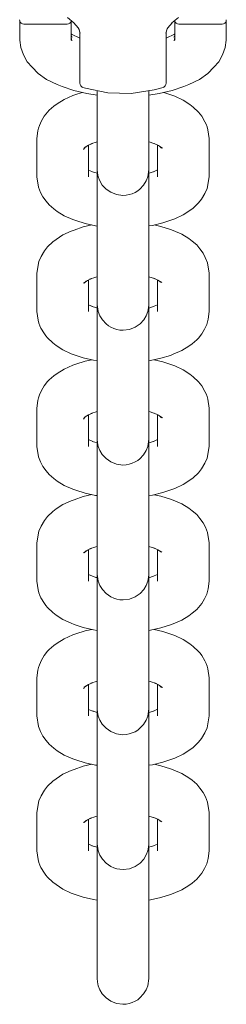
# Model space of a CAD drawing. Units: millimetres. Extents: x -2322 to 4937, y -3417 to 9176.
# Drawn here: x -222 to -198, y 3827 to 3941 of the extents above; entities that cross this region are included whole.
import ezdxf

# ---------------------------------------------------------------- set-up
doc = ezdxf.new("R2010")
doc.units = ezdxf.units.MM
doc.header["$MEASUREMENT"] = 0
for name, color, linetype, lineweight in [('3_Ном._пера__7', 7, 'Continuous', 18), ('7_Ном._пера__7', 7, 'Continuous', 18), ('8_Ном._пера__7', 7, 'Continuous', 18)]:
    doc.layers.add(name, color=color, linetype=linetype, lineweight=lineweight)

msp = doc.modelspace()

# ---------------------------------------------------------------- linework, layer by layer
at = {"layer": '3_Ном._пера__7', "color": 7, "linetype": 'Continuous', "lineweight": 18}
for points in [[(-217.34, 3931.43), (-216.53, 3931.93)], [(-216.53, 3931.93), (-215.53, 3932.37)], [(-215.53, 3932.37), (-215.2, 3932.49)], [(-214.43, 3932.73), (-215.2, 3932.49)], [(-212.71, 3932.95), (-212.71, 3932.11)], [(-212.71, 3932.11), (-212.71, 3930.79)], [(-206.71, 3932.11), (-206.71, 3932.93)], [(-206.71, 3930.79), (-206.71, 3932.11)], [(-204.97, 3932.73), (-204.03, 3932.42)], [(-204.03, 3932.42), (-203.69, 3932.3)], [(-203.69, 3932.3), (-202.73, 3931.85)], [(-202.73, 3931.85), (-201.95, 3931.33)], [(-217.74, 3931.14), (-218.27, 3930.68)], [(-217.34, 3931.43), (-217.74, 3931.14)], [(-212.71, 3930.79), (-212.71, 3929.7)], [(-206.71, 3929.7), (-206.71, 3930.79)], [(-201.54, 3931.04), (-201.95, 3931.33)], [(-200.94, 3930.45), (-201.54, 3931.04)], [(-219.03, 3929.73), (-219.18, 3929.45)], [(-218.86, 3929.98), (-219.03, 3929.73)], [(-218.86, 3929.98), (-218.46, 3930.47)], [(-218.46, 3930.47), (-218.27, 3930.68)], [(-212.71, 3928.88), (-212.71, 3929.7)], [(-206.71, 3928.88), (-206.71, 3929.7)], [(-200.94, 3930.45), (-200.74, 3930.24)], [(-200.74, 3930.24), (-200.57, 3929.99)], [(-200.57, 3929.99), (-200.19, 3929.34)], [(-219.53, 3928.61), (-219.6, 3928.28)], [(-219.42, 3928.92), (-219.53, 3928.61)], [(-219.42, 3928.92), (-219.18, 3929.45)], [(-212.71, 3924.44), (-212.71, 3928.88)], [(-206.71, 3924.44), (-206.71, 3928.88)], [(-200.19, 3929.34), (-200.04, 3929.06)], [(-200.04, 3929.06), (-199.93, 3928.75)], [(-199.93, 3928.75), (-199.86, 3928.42)], [(-199.71, 3927.41), (-199.86, 3928.42)], [(-219.71, 3927.41), (-219.6, 3928.28)], [(-219.71, 3922.97), (-219.71, 3927.41)], [(-199.71, 3922.97), (-199.71, 3927.41)], [(-214.28, 3926.14), (-214.09, 3926.38)], [(-214.21, 3926.33), (-213.73, 3926.62)], [(-214, 3926.46), (-214.09, 3926.38)], [(-214.02, 3926.37), (-213.97, 3926.48)], [(-213.73, 3926.62), (-213.26, 3926.83)], [(-213.71, 3922.97), (-213.71, 3926.63)], [(-212.72, 3927), (-213.46, 3926.77)], [(-212.71, 3926.49), (-212.71, 3927)], [(-212.71, 3926.59), (-212.71, 3926.43)], [(-212.71, 3926.39), (-212.71, 3926.59)], [(-212.71, 3925.37), (-212.71, 3926.49)], [(-212.71, 3925.93), (-212.71, 3926.43)], [(-212.71, 3925.86), (-212.71, 3926.39)], [(-206.55, 3926.96), (-206.71, 3927)], [(-206.71, 3927), (-206.71, 3926.49)], [(-206.71, 3926.59), (-206.71, 3926.39)], [(-206.71, 3926.43), (-206.71, 3926.59)], [(-206.71, 3926.49), (-206.71, 3925.37)], [(-206.71, 3925.93), (-206.71, 3926.43)], [(-206.71, 3926.39), (-206.71, 3925.86)], [(-206.55, 3926.96), (-205.83, 3926.72)], [(-206.09, 3926.81), (-205.59, 3926.57)], [(-205.71, 3922.97), (-205.71, 3926.63)], [(-205.59, 3926.57), (-205.13, 3926.27)], [(-205.44, 3926.48), (-205.42, 3926.43)], [(-205.22, 3926.27), (-205.43, 3926.47)], [(-212.71, 3923.37), (-212.71, 3925.93)], [(-212.71, 3925.01), (-212.71, 3925.86)], [(-212.71, 3924.52), (-212.71, 3925.37)], [(-212.71, 3923.88), (-212.71, 3925.01)], [(-206.71, 3923.38), (-206.71, 3925.93)], [(-206.71, 3925.86), (-206.71, 3925.01)], [(-206.71, 3925.37), (-206.71, 3924.52)], [(-206.71, 3925.01), (-206.71, 3923.88)], [(-212.71, 3923.98), (-212.71, 3924.52)], [(-212.71, 3924.44), (-212.71, 3923.94)], [(-212.71, 3923.79), (-212.71, 3923.98)], [(-212.71, 3923.94), (-212.71, 3923.79)], [(-212.71, 3922.55), (-212.71, 3923.88)], [(-206.71, 3924.52), (-206.71, 3923.98)], [(-206.71, 3924.44), (-206.71, 3923.94)], [(-206.71, 3923.98), (-206.71, 3923.79)], [(-206.71, 3923.79), (-206.71, 3923.94)], [(-206.71, 3923.88), (-206.71, 3922.55)], [(-219.71, 3922.97), (-219.53, 3921.75)], [(-213.71, 3923.74), (-213.15, 3923.5)], [(-212.72, 3923.38), (-213.25, 3923.54)], [(-212.71, 3923.79), (-212.68, 3923.4)], [(-212.68, 3923.4), (-212.59, 3922.96)], [(-212.4, 3922.49), (-212.59, 3922.96)], [(-206.83, 3922.96), (-207.01, 3922.48)], [(-206.71, 3923.79), (-206.83, 3922.96)], [(-206.55, 3923.41), (-206.71, 3923.38)], [(-206.55, 3923.41), (-206.1, 3923.57)], [(-206.15, 3923.54), (-205.71, 3923.75)], [(-199.71, 3922.97), (-199.93, 3921.61)], [(-219.27, 3921.15), (-219.53, 3921.75)], [(-212.71, 3921.06), (-212.71, 3922.55)], [(-212.11, 3922), (-212.4, 3922.49)], [(-211.68, 3921.54), (-212.11, 3922)], [(-207.31, 3922), (-207.74, 3921.54)], [(-207.01, 3922.48), (-207.31, 3922)], [(-206.71, 3922.55), (-206.71, 3921.06)], [(-200.19, 3921.02), (-199.93, 3921.61)], [(-219.27, 3921.15), (-219.03, 3920.63)], [(-219.03, 3920.63), (-218.62, 3920.13)], [(-212.71, 3919.5), (-212.71, 3921.06)], [(-211.13, 3921.16), (-211.68, 3921.54)], [(-210.45, 3920.9), (-211.13, 3921.16)], [(-209.72, 3920.8), (-210.45, 3920.9)], [(-209.34, 3920.82), (-209.72, 3920.8)], [(-208.98, 3920.89), (-209.34, 3920.82)], [(-208.63, 3921), (-208.98, 3920.89)], [(-208.3, 3921.15), (-208.63, 3921)], [(-208, 3921.33), (-208.3, 3921.15)], [(-207.74, 3921.54), (-208, 3921.33)], [(-206.71, 3921.06), (-206.71, 3919.5)], [(-200.58, 3920.37), (-200.19, 3921.02)], [(-218.62, 3920.13), (-218.27, 3919.69)], [(-217.74, 3919.23), (-218.27, 3919.69)], [(-212.71, 3917.94), (-212.71, 3919.5)], [(-206.71, 3919.5), (-206.71, 3917.94)], [(-201.55, 3919.33), (-201.95, 3919.04)], [(-200.94, 3919.92), (-201.55, 3919.33)], [(-200.94, 3919.92), (-200.58, 3920.37)], [(-217.34, 3918.94), (-217.74, 3919.23)], [(-217.34, 3918.94), (-216.52, 3918.44)], [(-216.52, 3918.44), (-215.52, 3918)], [(-203.7, 3918.08), (-202.73, 3918.53)], [(-202.73, 3918.53), (-201.95, 3919.04)], [(-215.52, 3918), (-215.2, 3917.89)], [(-215.38, 3916.78), (-214.32, 3917.14)], [(-214.11, 3917.54), (-215.2, 3917.89)], [(-214.32, 3917.14), (-213.32, 3917.37)], [(-214.11, 3917.54), (-212.9, 3917.28)], [(-212.9, 3917.28), (-212.71, 3917.25)], [(-212.71, 3916.47), (-212.71, 3917.94)], [(-206.71, 3917.94), (-206.71, 3916.47)], [(-206.71, 3917.26), (-206.28, 3917.32)], [(-205.1, 3917.6), (-206.28, 3917.32)], [(-205.3, 3917.19), (-206.1, 3917.37)], [(-205.3, 3917.19), (-204.21, 3916.85)], [(-205.1, 3917.6), (-204.03, 3917.96)], [(-204.03, 3917.96), (-203.7, 3918.08)], [(-217.46, 3915.7), (-216.68, 3916.21)], [(-215.72, 3916.66), (-216.68, 3916.21)], [(-215.38, 3916.78), (-215.72, 3916.66)], [(-212.71, 3915.16), (-212.71, 3916.47)], [(-206.71, 3916.47), (-206.71, 3915.16)], [(-204.21, 3916.85), (-203.89, 3916.74)], [(-203.89, 3916.74), (-202.89, 3916.3)], [(-202.08, 3915.8), (-202.89, 3916.3)], [(-218.47, 3914.82), (-218.84, 3914.37)], [(-218.47, 3914.82), (-217.87, 3915.41)], [(-217.46, 3915.7), (-217.87, 3915.41)], [(-212.71, 3914.06), (-212.71, 3915.16)], [(-206.71, 3915.16), (-206.71, 3914.06)], [(-202.08, 3915.8), (-201.68, 3915.51)], [(-201.68, 3915.51), (-201.15, 3915.05)], [(-201.15, 3915.05), (-200.79, 3914.61)], [(-219.22, 3913.72), (-219.48, 3913.13)], [(-219.22, 3913.72), (-218.84, 3914.37)], [(-212.71, 3913.24), (-212.71, 3914.06)], [(-206.71, 3913.24), (-206.71, 3914.06)], [(-200.79, 3914.61), (-200.39, 3914.1)], [(-200.15, 3913.58), (-200.39, 3914.1)], [(-200.15, 3913.58), (-199.89, 3912.99)], [(-219.71, 3911.77), (-219.48, 3913.13)], [(-212.71, 3908.81), (-212.71, 3913.24)], [(-206.71, 3908.81), (-206.71, 3913.24)], [(-199.71, 3911.77), (-199.89, 3912.99)], [(-219.71, 3907.33), (-219.71, 3911.77)], [(-213.59, 3911.08), (-212.86, 3911.32)], [(-212.86, 3911.32), (-212.71, 3911.36)], [(-212.71, 3910.85), (-212.71, 3911.36)], [(-206.71, 3911.37), (-206.71, 3910.85)], [(-206.69, 3911.36), (-205.95, 3911.13)], [(-199.71, 3907.33), (-199.71, 3911.77)], [(-214.29, 3910.63), (-213.83, 3910.93)], [(-214.2, 3910.62), (-213.98, 3910.84)], [(-214, 3910.78), (-213.97, 3910.84)], [(-213.32, 3911.17), (-213.83, 3910.93)], [(-213.71, 3907.33), (-213.71, 3910.99)], [(-212.71, 3910.95), (-212.71, 3910.76)], [(-212.71, 3910.79), (-212.71, 3910.95)], [(-212.71, 3909.73), (-212.71, 3910.85)], [(-212.71, 3910.29), (-212.71, 3910.79)], [(-212.71, 3910.76), (-212.71, 3910.22)], [(-212.71, 3907.74), (-212.71, 3910.29)], [(-212.71, 3910.22), (-212.71, 3909.37)], [(-206.71, 3910.95), (-206.71, 3910.79)], [(-206.71, 3910.76), (-206.71, 3910.95)], [(-206.71, 3910.85), (-206.71, 3909.73)], [(-206.71, 3910.29), (-206.71, 3910.79)], [(-206.71, 3910.22), (-206.71, 3910.76)], [(-206.71, 3907.74), (-206.71, 3910.29)], [(-206.71, 3909.37), (-206.71, 3910.22)], [(-206.16, 3911.19), (-205.68, 3910.98)], [(-205.71, 3907.33), (-205.71, 3911)], [(-205.19, 3910.69), (-205.68, 3910.98)], [(-205.39, 3910.72), (-205.44, 3910.84)], [(-205.42, 3910.82), (-205.32, 3910.74)], [(-212.71, 3908.88), (-212.71, 3909.73)], [(-212.71, 3909.37), (-212.71, 3908.25)], [(-206.71, 3909.73), (-206.71, 3908.88)], [(-206.71, 3908.25), (-206.71, 3909.37)], [(-213.26, 3907.9), (-213.71, 3908.11)], [(-213.32, 3907.93), (-212.86, 3907.78)], [(-212.71, 3908.35), (-212.71, 3908.88)], [(-212.71, 3908.81), (-212.71, 3908.31)], [(-212.71, 3908.15), (-212.71, 3908.35)], [(-212.71, 3908.31), (-212.71, 3908.15)], [(-212.71, 3908.25), (-212.71, 3906.91)], [(-212.71, 3908.15), (-212.59, 3907.32)], [(-206.71, 3908.15), (-206.73, 3907.76)], [(-206.71, 3908.88), (-206.71, 3908.35)], [(-206.71, 3908.81), (-206.71, 3908.31)], [(-206.71, 3908.35), (-206.71, 3908.15)], [(-206.71, 3908.15), (-206.71, 3908.31)], [(-206.71, 3906.91), (-206.71, 3908.25)], [(-206.7, 3907.74), (-206.15, 3907.91)], [(-206.27, 3907.86), (-205.71, 3908.1)], [(-219.71, 3907.33), (-219.55, 3906.31)], [(-212.86, 3907.78), (-212.71, 3907.74)], [(-212.71, 3906.91), (-212.71, 3905.42)], [(-212.59, 3907.32), (-212.4, 3906.84)], [(-212.4, 3906.84), (-212.1, 3906.36)], [(-207.3, 3906.36), (-207.01, 3906.85)], [(-207.01, 3906.85), (-206.83, 3907.32)], [(-206.73, 3907.76), (-206.83, 3907.32)], [(-206.71, 3905.42), (-206.71, 3906.91)], [(-199.71, 3907.33), (-199.81, 3906.45)], [(-219.48, 3905.99), (-219.55, 3906.31)], [(-219.37, 3905.68), (-219.48, 3905.99)], [(-219.23, 3905.39), (-219.37, 3905.68)], [(-212.1, 3906.36), (-211.68, 3905.9)], [(-211.68, 3905.9), (-211.41, 3905.69)], [(-211.41, 3905.69), (-211.11, 3905.51)], [(-208.29, 3905.52), (-207.73, 3905.9)], [(-207.73, 3905.9), (-207.3, 3906.36)], [(-199.99, 3905.82), (-200.24, 3905.29)], [(-199.99, 3905.82), (-199.88, 3906.13)], [(-199.88, 3906.13), (-199.81, 3906.45)], [(-219.23, 3905.39), (-218.84, 3904.75)], [(-218.67, 3904.5), (-218.84, 3904.75)], [(-218.48, 3904.29), (-218.67, 3904.5)], [(-212.71, 3905.42), (-212.71, 3903.86)], [(-211.11, 3905.51), (-210.79, 3905.36)], [(-210.79, 3905.36), (-210.44, 3905.25)], [(-210.44, 3905.25), (-210.07, 3905.18)], [(-210.07, 3905.18), (-209.7, 3905.16)], [(-209.7, 3905.16), (-208.96, 3905.25)], [(-208.96, 3905.25), (-208.29, 3905.52)], [(-206.71, 3903.86), (-206.71, 3905.42)], [(-200.95, 3904.26), (-200.56, 3904.76)], [(-200.38, 3905.01), (-200.56, 3904.76)], [(-200.24, 3905.29), (-200.38, 3905.01)], [(-218.48, 3904.29), (-217.87, 3903.7)], [(-217.47, 3903.4), (-217.87, 3903.7)], [(-217.47, 3903.4), (-216.69, 3902.89)], [(-212.71, 3903.86), (-212.71, 3902.31)], [(-206.71, 3902.31), (-206.71, 3903.86)], [(-202.07, 3903.31), (-202.89, 3902.81)], [(-202.07, 3903.31), (-201.67, 3903.6)], [(-201.67, 3903.6), (-201.14, 3904.06)], [(-201.14, 3904.06), (-200.95, 3904.26)], [(-215.72, 3902.44), (-216.69, 3902.89)], [(-215.39, 3902.32), (-215.72, 3902.44)], [(-215.39, 3902.32), (-214.32, 3901.96)], [(-212.71, 3902.31), (-212.71, 3900.84)], [(-206.71, 3900.84), (-206.71, 3902.31)], [(-205.3, 3901.91), (-204.21, 3902.25)], [(-204.21, 3902.25), (-203.89, 3902.37)], [(-203.89, 3902.37), (-202.89, 3902.81)], [(-216.53, 3900.66), (-215.53, 3901.1)], [(-215.53, 3901.1), (-215.2, 3901.21)], [(-214.11, 3901.56), (-215.2, 3901.21)], [(-214.32, 3901.96), (-213.13, 3901.69)], [(-214.11, 3901.56), (-213.32, 3901.73)], [(-213.13, 3901.69), (-212.71, 3901.62)], [(-206.71, 3901.62), (-206.51, 3901.64)], [(-205.3, 3901.91), (-206.51, 3901.64)], [(-205.09, 3901.5), (-206.09, 3901.73)], [(-205.09, 3901.5), (-204.03, 3901.14)], [(-204.03, 3901.14), (-203.69, 3901.02)], [(-203.69, 3901.02), (-202.73, 3900.57)], [(-217.74, 3899.87), (-218.27, 3899.41)], [(-217.34, 3900.16), (-217.74, 3899.87)], [(-217.34, 3900.16), (-216.53, 3900.66)], [(-212.71, 3900.84), (-212.71, 3899.52)], [(-206.71, 3899.52), (-206.71, 3900.84)], [(-202.73, 3900.57), (-201.94, 3900.06)], [(-201.54, 3899.76), (-201.94, 3900.06)], [(-218.86, 3898.71), (-218.46, 3899.2)], [(-218.46, 3899.2), (-218.27, 3899.41)], [(-212.71, 3899.52), (-212.71, 3898.42)], [(-206.71, 3898.42), (-206.71, 3899.52)], [(-200.94, 3899.18), (-201.54, 3899.76)], [(-200.94, 3899.18), (-200.74, 3898.96)], [(-200.74, 3898.96), (-200.57, 3898.72)], [(-200.57, 3898.72), (-200.19, 3898.07)], [(-219.42, 3897.65), (-219.53, 3897.34)], [(-219.42, 3897.65), (-219.18, 3898.18)], [(-219.03, 3898.46), (-219.18, 3898.18)], [(-218.86, 3898.71), (-219.03, 3898.46)], [(-212.71, 3897.61), (-212.71, 3898.42)], [(-212.71, 3893.17), (-212.71, 3897.61)], [(-206.71, 3897.61), (-206.71, 3898.42)], [(-206.71, 3893.17), (-206.71, 3897.61)], [(-200.19, 3898.07), (-200.04, 3897.79)], [(-200.04, 3897.79), (-199.93, 3897.48)], [(-219.71, 3896.13), (-219.6, 3897.01)], [(-219.53, 3897.34), (-219.6, 3897.01)], [(-199.93, 3897.48), (-199.86, 3897.15)], [(-199.71, 3896.13), (-199.86, 3897.15)], [(-219.71, 3891.69), (-219.71, 3896.13)], [(-214.21, 3895.05), (-213.73, 3895.35)], [(-213.73, 3895.35), (-213.26, 3895.56)], [(-213.71, 3891.69), (-213.71, 3895.36)], [(-212.72, 3895.73), (-213.46, 3895.49)], [(-212.71, 3895.22), (-212.71, 3895.73)], [(-212.71, 3895.12), (-212.71, 3895.31)], [(-206.55, 3895.69), (-206.71, 3895.72)], [(-206.71, 3895.72), (-206.71, 3895.22)], [(-206.71, 3895.31), (-206.71, 3895.12)], [(-206.71, 3895.16), (-206.71, 3895.31)], [(-206.55, 3895.69), (-205.83, 3895.44)], [(-206.09, 3895.53), (-205.59, 3895.3)], [(-205.71, 3891.69), (-205.71, 3895.35)], [(-205.59, 3895.3), (-205.13, 3895)], [(-199.71, 3891.69), (-199.71, 3896.13)], [(-214.28, 3894.86), (-214.09, 3895.11)], [(-214, 3895.18), (-214.09, 3895.11)], [(-214.02, 3895.1), (-213.97, 3895.2)], [(-212.71, 3894.1), (-212.71, 3895.22)], [(-212.71, 3894.58), (-212.71, 3895.12)], [(-212.71, 3893.73), (-212.71, 3894.58)], [(-206.71, 3895.22), (-206.71, 3894.1)], [(-206.71, 3894.66), (-206.71, 3895.16)], [(-206.71, 3895.12), (-206.71, 3894.58)], [(-206.71, 3892.1), (-206.71, 3894.66)], [(-206.71, 3894.58), (-206.71, 3893.73)], [(-205.44, 3895.2), (-205.42, 3895.16)], [(-205.22, 3894.99), (-205.43, 3895.2)], [(-212.71, 3893.24), (-212.71, 3894.1)], [(-212.71, 3892.61), (-212.71, 3893.73)], [(-212.71, 3892.71), (-212.71, 3893.24)], [(-212.71, 3893.17), (-212.71, 3892.67)], [(-206.71, 3894.1), (-206.71, 3893.24)], [(-206.71, 3893.73), (-206.71, 3892.61)], [(-206.71, 3893.24), (-206.71, 3892.71)], [(-206.71, 3893.17), (-206.71, 3892.67)], [(-213.71, 3892.47), (-213.15, 3892.22)], [(-212.72, 3892.1), (-213.25, 3892.27)], [(-212.71, 3892.51), (-212.71, 3892.71)], [(-212.71, 3892.67), (-212.71, 3892.51)], [(-212.71, 3891.27), (-212.71, 3892.61)], [(-212.71, 3892.51), (-212.68, 3892.13)], [(-212.68, 3892.13), (-212.59, 3891.69)], [(-206.71, 3892.51), (-206.83, 3891.68)], [(-206.71, 3892.71), (-206.71, 3892.51)], [(-206.71, 3892.51), (-206.71, 3892.67)], [(-206.71, 3892.61), (-206.71, 3891.27)], [(-206.55, 3892.14), (-206.71, 3892.1)], [(-206.55, 3892.14), (-206.1, 3892.29)], [(-206.15, 3892.27), (-205.71, 3892.47)], [(-219.71, 3891.69), (-219.53, 3890.47)], [(-212.71, 3889.79), (-212.71, 3891.27)], [(-212.4, 3891.21), (-212.59, 3891.69)], [(-212.11, 3890.73), (-212.4, 3891.21)], [(-211.68, 3890.27), (-212.11, 3890.73)], [(-207.31, 3890.72), (-207.74, 3890.26)], [(-207.01, 3891.21), (-207.31, 3890.72)], [(-206.83, 3891.68), (-207.01, 3891.21)], [(-206.71, 3891.27), (-206.71, 3889.79)], [(-199.71, 3891.69), (-199.93, 3890.34)], [(-219.27, 3889.88), (-219.53, 3890.47)], [(-219.27, 3889.88), (-219.02, 3889.36)], [(-212.71, 3888.23), (-212.71, 3889.79)], [(-211.13, 3889.88), (-211.68, 3890.27)], [(-210.45, 3889.62), (-211.13, 3889.88)], [(-209.72, 3889.53), (-210.45, 3889.62)], [(-208.98, 3889.62), (-209.34, 3889.55)], [(-208.63, 3889.73), (-208.98, 3889.62)], [(-208.3, 3889.88), (-208.63, 3889.73)], [(-208, 3890.06), (-208.3, 3889.88)], [(-207.74, 3890.26), (-208, 3890.06)], [(-206.71, 3889.79), (-206.71, 3888.23)], [(-200.58, 3889.1), (-200.19, 3889.74)], [(-200.19, 3889.74), (-199.93, 3890.34)], [(-219.02, 3889.36), (-218.62, 3888.86)], [(-218.62, 3888.86), (-218.27, 3888.41)], [(-209.34, 3889.55), (-209.72, 3889.53)], [(-200.94, 3888.64), (-201.55, 3888.06)], [(-200.94, 3888.64), (-200.58, 3889.1)], [(-217.73, 3887.96), (-218.27, 3888.41)], [(-217.34, 3887.67), (-217.73, 3887.96)], [(-217.34, 3887.67), (-216.52, 3887.17)], [(-212.71, 3886.67), (-212.71, 3888.23)], [(-206.71, 3888.23), (-206.71, 3886.67)], [(-202.73, 3887.25), (-201.95, 3887.76)], [(-201.55, 3888.06), (-201.95, 3887.76)], [(-216.52, 3887.17), (-215.52, 3886.73)], [(-215.52, 3886.73), (-215.2, 3886.61)], [(-214.11, 3886.27), (-215.2, 3886.61)], [(-214.11, 3886.27), (-212.9, 3886.01)], [(-212.71, 3885.2), (-212.71, 3886.67)], [(-206.71, 3886.67), (-206.71, 3885.2)], [(-205.1, 3886.33), (-206.28, 3886.05)], [(-205.1, 3886.33), (-204.03, 3886.68)], [(-204.03, 3886.68), (-203.7, 3886.8)], [(-203.7, 3886.8), (-202.73, 3887.25)], [(-215.72, 3885.39), (-216.68, 3884.94)], [(-215.38, 3885.51), (-215.72, 3885.39)], [(-215.38, 3885.51), (-214.32, 3885.86)], [(-214.32, 3885.86), (-213.32, 3886.1)], [(-212.9, 3886.01), (-212.71, 3885.98)], [(-212.71, 3883.88), (-212.71, 3885.2)], [(-206.71, 3885.98), (-206.28, 3886.05)], [(-206.71, 3885.2), (-206.71, 3883.88)], [(-205.3, 3885.92), (-206.1, 3886.09)], [(-205.3, 3885.92), (-204.21, 3885.58)], [(-204.21, 3885.58), (-203.89, 3885.46)], [(-203.89, 3885.46), (-202.89, 3885.02)], [(-202.08, 3884.52), (-202.89, 3885.02)], [(-218.47, 3883.55), (-217.87, 3884.13)], [(-217.46, 3884.43), (-217.87, 3884.13)], [(-217.46, 3884.43), (-216.68, 3884.94)], [(-212.71, 3882.79), (-212.71, 3883.88)], [(-206.71, 3883.88), (-206.71, 3882.79)], [(-202.08, 3884.52), (-201.68, 3884.23)], [(-201.68, 3884.23), (-201.15, 3883.78)], [(-219.22, 3882.45), (-218.84, 3883.09)], [(-218.47, 3883.55), (-218.84, 3883.09)], [(-212.71, 3881.97), (-212.71, 3882.79)], [(-206.71, 3881.97), (-206.71, 3882.79)], [(-201.15, 3883.78), (-200.79, 3883.33)], [(-200.79, 3883.33), (-200.39, 3882.83)], [(-200.14, 3882.31), (-200.39, 3882.83)], [(-219.71, 3880.5), (-219.48, 3881.86)], [(-219.22, 3882.45), (-219.48, 3881.86)], [(-212.71, 3877.53), (-212.71, 3881.97)], [(-206.71, 3877.53), (-206.71, 3881.97)], [(-200.14, 3882.31), (-199.89, 3881.72)], [(-199.71, 3880.5), (-199.89, 3881.72)], [(-219.71, 3876.06), (-219.71, 3880.5)], [(-199.71, 3876.06), (-199.71, 3880.5)], [(-214.29, 3879.36), (-213.83, 3879.66)], [(-214.2, 3879.35), (-213.98, 3879.56)], [(-214, 3879.51), (-213.97, 3879.57)], [(-213.32, 3879.9), (-213.83, 3879.66)], [(-213.71, 3876.06), (-213.71, 3879.72)], [(-213.59, 3879.81), (-212.86, 3880.05)], [(-212.86, 3880.05), (-212.71, 3880.09)], [(-206.71, 3880.09), (-206.71, 3879.58)], [(-206.71, 3879.68), (-206.71, 3879.52)], [(-206.71, 3879.48), (-206.71, 3879.68)], [(-206.71, 3879.58), (-206.71, 3878.46)], [(-206.71, 3879.02), (-206.71, 3879.52)], [(-206.71, 3878.95), (-206.71, 3879.48)], [(-206.69, 3880.09), (-205.95, 3879.85)], [(-206.16, 3879.92), (-205.68, 3879.71)], [(-205.71, 3876.06), (-205.71, 3879.72)], [(-205.19, 3879.41), (-205.68, 3879.71)], [(-205.39, 3879.45), (-205.44, 3879.56)], [(-205.41, 3879.55), (-205.32, 3879.47)], [(-212.71, 3877.53), (-212.71, 3879.02)], [(-206.71, 3876.46), (-206.71, 3879.02)], [(-206.71, 3878.09), (-206.71, 3878.95)], [(-206.71, 3878.46), (-206.71, 3877.61)], [(-212.71, 3877.53), (-212.71, 3877.61)], [(-212.71, 3877.53), (-212.71, 3876.97)], [(-212.71, 3876.47), (-212.71, 3877.53)], [(-212.71, 3877.07), (-212.71, 3877.53)], [(-212.71, 3877.53), (-212.71, 3877.03)], [(-212.71, 3876.88), (-212.71, 3877.07)], [(-212.71, 3877.03), (-212.71, 3876.88)], [(-206.71, 3876.97), (-206.71, 3878.09)], [(-206.71, 3877.61), (-206.71, 3877.07)], [(-206.71, 3877.53), (-206.71, 3877.03)], [(-206.71, 3877.07), (-206.71, 3876.88)], [(-206.71, 3876.88), (-206.71, 3877.03)], [(-219.71, 3876.06), (-219.55, 3875.04)], [(-213.26, 3876.63), (-213.71, 3876.84)], [(-213.32, 3876.66), (-212.86, 3876.5)], [(-212.86, 3876.5), (-212.71, 3876.47)], [(-212.71, 3876.97), (-212.71, 3875.64)], [(-212.71, 3876.88), (-212.59, 3876.04)], [(-212.59, 3876.04), (-212.4, 3875.57)], [(-207.01, 3875.57), (-206.83, 3876.05)], [(-206.73, 3876.49), (-206.83, 3876.05)], [(-206.71, 3876.88), (-206.73, 3876.49)], [(-206.71, 3875.64), (-206.71, 3876.97)], [(-206.7, 3876.46), (-206.15, 3876.64)], [(-206.27, 3876.58), (-205.71, 3876.83)], [(-199.71, 3876.06), (-199.81, 3875.18)], [(-219.48, 3874.71), (-219.55, 3875.04)], [(-212.71, 3875.64), (-212.71, 3874.15)], [(-212.4, 3875.57), (-212.1, 3875.08)], [(-212.1, 3875.08), (-211.67, 3874.62)], [(-207.73, 3874.63), (-207.3, 3875.09)], [(-207.3, 3875.09), (-207.01, 3875.57)], [(-206.71, 3874.15), (-206.71, 3875.64)], [(-199.99, 3874.54), (-199.88, 3874.85)], [(-199.88, 3874.85), (-199.81, 3875.18)], [(-219.37, 3874.4), (-219.48, 3874.71)], [(-219.23, 3874.12), (-219.37, 3874.4)], [(-219.23, 3874.12), (-218.84, 3873.47)], [(-212.71, 3874.15), (-212.71, 3872.59)], [(-211.67, 3874.62), (-211.41, 3874.42)], [(-211.41, 3874.42), (-211.11, 3874.24)], [(-211.11, 3874.24), (-210.79, 3874.09)], [(-210.79, 3874.09), (-210.44, 3873.98)], [(-210.44, 3873.98), (-210.07, 3873.91)], [(-210.07, 3873.91), (-209.7, 3873.89)], [(-209.7, 3873.89), (-208.96, 3873.98)], [(-208.96, 3873.98), (-208.29, 3874.24)], [(-208.29, 3874.24), (-207.73, 3874.63)], [(-206.71, 3872.59), (-206.71, 3874.15)], [(-200.38, 3873.73), (-200.56, 3873.48)], [(-200.24, 3874.01), (-200.38, 3873.73)], [(-199.99, 3874.54), (-200.24, 3874.01)], [(-218.67, 3873.23), (-218.84, 3873.47)], [(-218.48, 3873.01), (-218.67, 3873.23)], [(-218.48, 3873.01), (-217.87, 3872.43)], [(-212.71, 3872.59), (-212.71, 3871.03)], [(-206.71, 3871.03), (-206.71, 3872.59)], [(-201.67, 3872.33), (-201.14, 3872.78)], [(-201.14, 3872.78), (-200.95, 3872.99)], [(-200.95, 3872.99), (-200.56, 3873.48)], [(-217.47, 3872.13), (-217.87, 3872.43)], [(-217.47, 3872.13), (-216.69, 3871.62)], [(-215.72, 3871.17), (-216.69, 3871.62)], [(-203.89, 3871.09), (-202.89, 3871.53)], [(-202.07, 3872.03), (-202.89, 3871.53)], [(-202.07, 3872.03), (-201.67, 3872.33)], [(-215.39, 3871.05), (-215.72, 3871.17)], [(-215.39, 3871.05), (-214.32, 3870.69)], [(-214.11, 3870.28), (-215.2, 3869.94)], [(-214.32, 3870.69), (-213.13, 3870.41)], [(-214.11, 3870.28), (-213.32, 3870.46)], [(-213.13, 3870.41), (-212.71, 3870.35)], [(-212.71, 3871.03), (-212.71, 3869.56)], [(-206.71, 3869.56), (-206.71, 3871.03)], [(-206.71, 3870.34), (-206.51, 3870.37)], [(-205.3, 3870.63), (-206.51, 3870.37)], [(-205.09, 3870.23), (-206.09, 3870.46)], [(-205.3, 3870.63), (-204.21, 3870.98)], [(-205.09, 3870.23), (-204.03, 3869.87)], [(-204.21, 3870.98), (-203.89, 3871.09)], [(-217.34, 3868.88), (-216.53, 3869.38)], [(-216.53, 3869.38), (-215.53, 3869.82)], [(-215.53, 3869.82), (-215.2, 3869.94)], [(-212.71, 3869.56), (-212.71, 3868.24)], [(-206.71, 3868.24), (-206.71, 3869.56)], [(-204.03, 3869.87), (-203.69, 3869.75)], [(-203.69, 3869.75), (-202.73, 3869.3)], [(-202.73, 3869.3), (-201.94, 3868.79)], [(-218.86, 3867.43), (-218.46, 3867.93)], [(-218.46, 3867.93), (-218.27, 3868.13)], [(-217.74, 3868.59), (-218.27, 3868.13)], [(-217.34, 3868.88), (-217.74, 3868.59)], [(-212.71, 3868.24), (-212.71, 3867.15)], [(-206.71, 3867.15), (-206.71, 3868.24)], [(-201.54, 3868.49), (-201.94, 3868.79)], [(-200.94, 3867.9), (-201.54, 3868.49)], [(-200.94, 3867.9), (-200.74, 3867.69)], [(-219.42, 3866.37), (-219.18, 3866.9)], [(-219.03, 3867.18), (-219.18, 3866.9)], [(-218.86, 3867.43), (-219.03, 3867.18)], [(-212.71, 3866.33), (-212.71, 3867.15)], [(-206.71, 3866.33), (-206.71, 3867.15)], [(-200.74, 3867.69), (-200.57, 3867.44)], [(-200.57, 3867.44), (-200.19, 3866.8)], [(-200.19, 3866.8), (-200.04, 3866.51)], [(-219.71, 3864.86), (-219.6, 3865.74)], [(-219.53, 3866.06), (-219.6, 3865.74)], [(-219.42, 3866.37), (-219.53, 3866.06)], [(-212.71, 3861.9), (-212.71, 3866.33)], [(-206.71, 3861.9), (-206.71, 3866.33)], [(-200.04, 3866.51), (-199.93, 3866.2)], [(-199.93, 3866.2), (-199.86, 3865.88)], [(-199.71, 3864.86), (-199.86, 3865.88)], [(-219.71, 3860.42), (-219.71, 3864.86)], [(-212.72, 3864.45), (-213.46, 3864.22)], [(-212.71, 3863.94), (-212.71, 3864.45)], [(-199.71, 3860.42), (-199.71, 3864.86)], [(-214.28, 3863.59), (-214.09, 3863.84)], [(-214.21, 3863.78), (-213.73, 3864.07)], [(-214, 3863.91), (-214.09, 3863.84)], [(-214.02, 3863.82), (-213.97, 3863.93)], [(-213.73, 3864.07), (-213.26, 3864.28)], [(-213.71, 3860.42), (-213.71, 3864.09)], [(-212.71, 3864.04), (-212.71, 3863.88)], [(-212.71, 3863.84), (-212.71, 3864.04)], [(-212.71, 3862.82), (-212.71, 3863.94)], [(-212.71, 3863.38), (-212.71, 3863.88)], [(-212.71, 3863.31), (-212.71, 3863.84)], [(-212.71, 3860.82), (-212.71, 3863.38)], [(-212.71, 3862.46), (-212.71, 3863.31)], [(-206.55, 3864.41), (-206.71, 3864.45)], [(-206.71, 3864.45), (-206.71, 3863.94)], [(-206.71, 3864.04), (-206.71, 3863.84)], [(-206.71, 3863.88), (-206.71, 3864.04)], [(-206.71, 3863.94), (-206.71, 3862.82)], [(-206.71, 3863.38), (-206.71, 3863.88)], [(-206.71, 3863.84), (-206.71, 3863.31)], [(-206.71, 3860.83), (-206.71, 3863.38)], [(-206.71, 3863.31), (-206.71, 3862.46)], [(-206.55, 3864.41), (-205.83, 3864.17)], [(-206.09, 3864.26), (-205.59, 3864.02)], [(-205.71, 3860.42), (-205.71, 3864.08)], [(-205.59, 3864.02), (-205.12, 3863.72)], [(-205.44, 3863.93), (-205.42, 3863.88)], [(-205.22, 3863.72), (-205.43, 3863.92)], [(-212.71, 3861.97), (-212.71, 3862.82)], [(-212.71, 3861.34), (-212.71, 3862.46)], [(-206.71, 3862.82), (-206.71, 3861.97)], [(-206.71, 3862.46), (-206.71, 3861.34)], [(-213.71, 3861.19), (-213.15, 3860.95)], [(-212.71, 3861.44), (-212.71, 3861.97)], [(-212.71, 3861.9), (-212.71, 3861.4)], [(-212.71, 3861.24), (-212.71, 3861.44)], [(-212.71, 3861.4), (-212.71, 3861.24)], [(-212.71, 3860), (-212.71, 3861.34)], [(-212.71, 3861.24), (-212.68, 3860.85)], [(-206.71, 3861.24), (-206.83, 3860.41)], [(-206.71, 3861.97), (-206.71, 3861.44)], [(-206.71, 3861.9), (-206.71, 3861.4)], [(-206.71, 3861.44), (-206.71, 3861.24)], [(-206.71, 3861.24), (-206.71, 3861.4)], [(-206.71, 3861.34), (-206.71, 3860)], [(-206.15, 3860.99), (-205.71, 3861.2)], [(-219.71, 3860.42), (-219.53, 3859.2)], [(-212.72, 3860.83), (-213.25, 3861)], [(-212.71, 3858.51), (-212.71, 3860)], [(-212.68, 3860.85), (-212.59, 3860.41)], [(-212.4, 3859.94), (-212.59, 3860.41)], [(-212.11, 3859.46), (-212.4, 3859.94)], [(-207.01, 3859.93), (-207.31, 3859.45)], [(-206.83, 3860.41), (-207.01, 3859.93)], [(-206.55, 3860.87), (-206.71, 3860.83)], [(-206.71, 3860), (-206.71, 3858.51)], [(-206.55, 3860.87), (-206.1, 3861.02)], [(-199.71, 3860.42), (-199.93, 3859.06)], [(-219.27, 3858.61), (-219.53, 3859.2)], [(-211.68, 3859), (-212.11, 3859.46)], [(-211.13, 3858.61), (-211.68, 3859)], [(-208, 3858.78), (-208.3, 3858.6)], [(-207.74, 3858.99), (-208, 3858.78)], [(-207.31, 3859.45), (-207.74, 3858.99)], [(-200.19, 3858.47), (-199.93, 3859.06)], [(-219.27, 3858.61), (-219.02, 3858.09)], [(-219.02, 3858.09), (-218.62, 3857.58)], [(-212.71, 3856.95), (-212.71, 3858.51)], [(-210.45, 3858.35), (-211.13, 3858.61)], [(-209.72, 3858.25), (-210.45, 3858.35)], [(-209.34, 3858.28), (-209.72, 3858.25)], [(-208.98, 3858.34), (-209.34, 3858.28)], [(-208.63, 3858.45), (-208.98, 3858.34)], [(-208.3, 3858.6), (-208.63, 3858.45)], [(-206.71, 3858.51), (-206.71, 3856.95)], [(-200.94, 3857.37), (-200.58, 3857.82)], [(-200.58, 3857.82), (-200.19, 3858.47)], [(-218.62, 3857.58), (-218.27, 3857.14)], [(-217.73, 3856.68), (-218.27, 3857.14)], [(-217.34, 3856.39), (-217.73, 3856.68)], [(-212.71, 3855.4), (-212.71, 3856.95)], [(-206.71, 3856.95), (-206.71, 3855.4)], [(-202.73, 3855.98), (-201.95, 3856.49)], [(-201.55, 3856.78), (-201.95, 3856.49)], [(-200.94, 3857.37), (-201.55, 3856.78)], [(-217.34, 3856.39), (-216.52, 3855.89)], [(-216.52, 3855.89), (-215.52, 3855.45)], [(-215.52, 3855.45), (-215.2, 3855.34)], [(-214.11, 3855), (-215.2, 3855.34)], [(-212.71, 3853.92), (-212.71, 3855.4)], [(-206.71, 3855.4), (-206.71, 3853.92)], [(-205.1, 3855.05), (-204.03, 3855.41)], [(-204.03, 3855.41), (-203.7, 3855.53)], [(-203.7, 3855.53), (-202.73, 3855.98)], [(-215.38, 3854.23), (-215.71, 3854.11)], [(-215.38, 3854.23), (-214.32, 3854.59)], [(-214.32, 3854.59), (-213.32, 3854.82)], [(-214.11, 3855), (-212.9, 3854.73)], [(-212.9, 3854.73), (-212.71, 3854.71)], [(-206.71, 3854.71), (-206.28, 3854.77)], [(-205.1, 3855.05), (-206.28, 3854.77)], [(-205.3, 3854.65), (-206.1, 3854.82)], [(-205.3, 3854.65), (-204.21, 3854.3)], [(-204.21, 3854.3), (-203.89, 3854.19)], [(-203.89, 3854.19), (-202.89, 3853.75)], [(-217.46, 3853.15), (-217.87, 3852.86)], [(-217.46, 3853.15), (-216.68, 3853.66)], [(-215.71, 3854.11), (-216.68, 3853.66)], [(-212.71, 3852.61), (-212.71, 3853.92)], [(-206.71, 3853.92), (-206.71, 3852.61)], [(-202.08, 3853.25), (-202.89, 3853.75)], [(-202.08, 3853.25), (-201.68, 3852.96)], [(-218.47, 3852.27), (-218.84, 3851.82)], [(-218.47, 3852.27), (-217.87, 3852.86)], [(-212.71, 3851.51), (-212.71, 3852.61)], [(-206.71, 3852.61), (-206.71, 3851.51)], [(-201.68, 3852.96), (-201.15, 3852.5)], [(-201.15, 3852.5), (-200.79, 3852.06)], [(-200.79, 3852.06), (-200.39, 3851.56)], [(-219.22, 3851.17), (-219.48, 3850.58)], [(-219.22, 3851.17), (-218.84, 3851.82)], [(-212.71, 3850.7), (-212.71, 3851.51)], [(-206.71, 3850.7), (-206.71, 3851.51)], [(-200.14, 3851.04), (-200.39, 3851.56)], [(-200.14, 3851.04), (-199.89, 3850.44)], [(-219.71, 3849.22), (-219.48, 3850.58)], [(-212.71, 3846.26), (-212.71, 3850.7)], [(-206.71, 3846.26), (-206.71, 3850.7)], [(-199.71, 3849.22), (-199.89, 3850.44)], [(-219.71, 3844.78), (-219.71, 3849.22)], [(-213.32, 3848.62), (-213.83, 3848.38)], [(-213.59, 3848.53), (-212.86, 3848.78)], [(-212.86, 3848.78), (-212.71, 3848.81)], [(-212.71, 3848.31), (-212.71, 3848.81)], [(-206.71, 3848.82), (-206.71, 3848.31)], [(-206.69, 3848.82), (-205.95, 3848.58)], [(-206.16, 3848.65), (-205.68, 3848.44)], [(-199.71, 3844.78), (-199.71, 3849.22)], [(-214.29, 3848.08), (-213.83, 3848.38)], [(-214.2, 3848.07), (-213.98, 3848.29)], [(-214, 3848.24), (-213.97, 3848.29)], [(-213.71, 3844.78), (-213.71, 3848.44)], [(-212.71, 3848.4), (-212.71, 3848.21)], [(-212.71, 3848.25), (-212.71, 3848.4)], [(-212.71, 3847.18), (-212.71, 3848.31)], [(-212.71, 3847.75), (-212.71, 3848.25)], [(-212.71, 3848.21), (-212.71, 3847.67)], [(-212.71, 3845.19), (-212.71, 3847.75)], [(-212.71, 3847.67), (-212.71, 3846.82)], [(-206.71, 3848.4), (-206.71, 3848.25)], [(-206.71, 3848.21), (-206.71, 3848.4)], [(-206.71, 3848.31), (-206.71, 3847.18)], [(-206.71, 3847.75), (-206.71, 3848.25)], [(-206.71, 3847.67), (-206.71, 3848.21)], [(-206.71, 3845.19), (-206.71, 3847.75)], [(-206.71, 3846.82), (-206.71, 3847.67)], [(-205.71, 3844.78), (-205.71, 3848.45)], [(-205.19, 3848.14), (-205.68, 3848.44)], [(-205.39, 3848.18), (-205.44, 3848.29)], [(-205.41, 3848.27), (-205.32, 3848.19)], [(-212.71, 3846.33), (-212.71, 3847.18)], [(-212.71, 3846.82), (-212.71, 3845.7)], [(-212.71, 3845.8), (-212.71, 3846.33)], [(-212.71, 3846.26), (-212.71, 3845.76)], [(-206.71, 3847.18), (-206.71, 3846.33)], [(-206.71, 3845.7), (-206.71, 3846.82)], [(-206.71, 3846.33), (-206.71, 3845.8)], [(-206.71, 3846.26), (-206.71, 3845.76)], [(-213.26, 3845.35), (-213.71, 3845.56)], [(-213.32, 3845.38), (-212.86, 3845.23)], [(-212.86, 3845.23), (-212.71, 3845.19)], [(-212.71, 3845.6), (-212.71, 3845.8)], [(-212.71, 3845.76), (-212.71, 3845.6)], [(-212.71, 3845.7), (-212.71, 3844.36)], [(-212.71, 3845.6), (-212.59, 3844.77)], [(-206.73, 3845.21), (-206.83, 3844.77)], [(-206.71, 3845.6), (-206.73, 3845.21)], [(-206.71, 3845.8), (-206.71, 3845.6)], [(-206.71, 3845.6), (-206.71, 3845.76)], [(-206.71, 3844.36), (-206.71, 3845.7)], [(-206.7, 3845.19), (-206.15, 3845.36)], [(-206.27, 3845.31), (-205.71, 3845.56)], [(-219.71, 3844.78), (-219.55, 3843.77)], [(-212.71, 3844.36), (-212.71, 3842.88)], [(-212.59, 3844.77), (-212.4, 3844.29)], [(-212.4, 3844.29), (-212.1, 3843.81)], [(-207.3, 3843.82), (-207.01, 3844.3)], [(-207.01, 3844.3), (-206.83, 3844.77)], [(-206.71, 3842.88), (-206.71, 3844.36)], [(-199.88, 3843.58), (-199.81, 3843.91)], [(-199.71, 3844.78), (-199.81, 3843.91)], [(-219.48, 3843.44), (-219.55, 3843.77)], [(-219.37, 3843.13), (-219.48, 3843.44)], [(-219.23, 3842.85), (-219.37, 3843.13)], [(-219.23, 3842.85), (-218.84, 3842.2)], [(-212.71, 3842.88), (-212.71, 3841.32)], [(-212.1, 3843.81), (-211.67, 3843.35)], [(-211.67, 3843.35), (-211.41, 3843.14)], [(-211.41, 3843.14), (-211.11, 3842.96)], [(-211.11, 3842.96), (-210.79, 3842.81)], [(-210.79, 3842.81), (-210.44, 3842.7)], [(-208.96, 3842.71), (-208.29, 3842.97)], [(-208.29, 3842.97), (-207.73, 3843.36)], [(-207.73, 3843.36), (-207.3, 3843.82)], [(-206.71, 3841.32), (-206.71, 3842.88)], [(-199.99, 3843.27), (-200.24, 3842.74)], [(-199.99, 3843.27), (-199.88, 3843.58)], [(-218.67, 3841.95), (-218.84, 3842.2)], [(-218.48, 3841.74), (-218.67, 3841.95)], [(-218.48, 3841.74), (-217.87, 3841.15)], [(-210.44, 3842.7), (-210.07, 3842.64)], [(-210.07, 3842.64), (-209.7, 3842.61)], [(-209.7, 3842.61), (-208.96, 3842.71)], [(-201.14, 3841.51), (-200.95, 3841.72)], [(-200.95, 3841.72), (-200.56, 3842.21)], [(-200.38, 3842.46), (-200.56, 3842.21)], [(-200.24, 3842.74), (-200.38, 3842.46)], [(-217.47, 3840.86), (-217.87, 3841.15)], [(-217.47, 3840.86), (-216.69, 3840.34)], [(-212.71, 3841.32), (-212.71, 3839.76)], [(-206.71, 3839.76), (-206.71, 3841.32)], [(-202.07, 3840.76), (-202.89, 3840.26)], [(-202.07, 3840.76), (-201.67, 3841.05)], [(-201.67, 3841.05), (-201.14, 3841.51)], [(-215.72, 3839.89), (-216.69, 3840.34)], [(-215.39, 3839.77), (-215.72, 3839.89)], [(-215.39, 3839.77), (-214.32, 3839.42)], [(-214.32, 3839.42), (-213.13, 3839.14)], [(-212.71, 3839.76), (-212.71, 3838.29)], [(-206.71, 3838.29), (-206.71, 3839.76)], [(-205.3, 3839.36), (-206.51, 3839.1)], [(-205.3, 3839.36), (-204.21, 3839.7)], [(-204.21, 3839.7), (-203.89, 3839.82)], [(-203.89, 3839.82), (-202.89, 3840.26)], [(-213.13, 3839.14), (-212.71, 3839.07)], [(-212.71, 3838.61), (-212.71, 3839.07)], [(-212.71, 3837.05), (-212.71, 3838.61)], [(-212.71, 3838.29), (-212.71, 3836.97)], [(-206.71, 3839.07), (-206.51, 3839.1)], [(-206.71, 3839.07), (-206.71, 3838.61)], [(-206.71, 3838.61), (-206.71, 3837.05)], [(-206.71, 3836.97), (-206.71, 3838.29)], [(-212.71, 3835.49), (-212.71, 3837.05)], [(-206.71, 3837.05), (-206.71, 3835.49)], [(-212.71, 3836.97), (-212.71, 3835.88)], [(-206.71, 3835.88), (-206.71, 3836.97)], [(-212.71, 3835.06), (-212.71, 3835.88)], [(-212.71, 3834.01), (-212.71, 3835.49)], [(-212.71, 3830.62), (-212.71, 3835.06)], [(-206.71, 3835.06), (-206.71, 3835.88)], [(-206.71, 3835.49), (-206.71, 3834.01)], [(-206.71, 3830.62), (-206.71, 3835.06)], [(-212.71, 3832.67), (-212.71, 3834.01)], [(-206.71, 3834.01), (-206.71, 3832.67)], [(-212.71, 3831.55), (-212.71, 3832.67)], [(-206.71, 3832.67), (-206.71, 3831.55)], [(-212.71, 3830.7), (-212.71, 3831.55)], [(-206.71, 3831.55), (-206.71, 3830.7)], [(-212.71, 3830.16), (-212.71, 3830.7)], [(-212.71, 3830.62), (-212.71, 3830.12)], [(-206.71, 3830.7), (-206.71, 3830.16)], [(-206.71, 3830.62), (-206.71, 3830.12)], [(-212.71, 3829.97), (-212.71, 3830.16)], [(-212.71, 3830.12), (-212.71, 3829.97)], [(-212.71, 3829.97), (-212.68, 3829.58)], [(-212.68, 3829.58), (-212.59, 3829.14)], [(-212.4, 3828.67), (-212.59, 3829.14)], [(-206.83, 3829.14), (-207.01, 3828.66)], [(-206.71, 3829.97), (-206.83, 3829.14)], [(-206.71, 3830.16), (-206.71, 3829.97)], [(-206.71, 3829.97), (-206.71, 3830.12)], [(-212.11, 3828.18), (-212.4, 3828.67)], [(-211.68, 3827.72), (-212.11, 3828.18)], [(-207.31, 3828.18), (-207.74, 3827.72)], [(-207.01, 3828.66), (-207.31, 3828.18)], [(-211.12, 3827.34), (-211.68, 3827.72)], [(-210.45, 3827.08), (-211.12, 3827.34)], [(-209.72, 3826.98), (-210.45, 3827.08)], [(-209.34, 3827), (-209.72, 3826.98)], [(-208.98, 3827.07), (-209.34, 3827)], [(-208.63, 3827.18), (-208.98, 3827.07)], [(-208.3, 3827.33), (-208.63, 3827.18)], [(-208, 3827.51), (-208.3, 3827.33)], [(-207.74, 3827.72), (-208, 3827.51)]]:
    msp.add_lwpolyline(points, dxfattribs=at)
at = {"layer": '7_Ном._пера__7', "color": 7, "linetype": 'Continuous', "lineweight": 18}
for points in [[(-221.71, 3941.17), (-221.7, 3941.06)], [(-221.7, 3938.8), (-221.7, 3941.09)], [(-221.64, 3940.9), (-221.7, 3941.06)], [(-215.71, 3941.06), (-215.77, 3940.9)], [(-215.72, 3938.8), (-215.71, 3941.07)], [(-203.7, 3938.8), (-203.7, 3941.07)], [(-203.7, 3941.06), (-203.64, 3940.9)], [(-197.77, 3940.9), (-197.71, 3941.06)], [(-197.72, 3938.8), (-197.71, 3941.09)], [(-197.71, 3941.17), (-197.71, 3941.06)], [(-221.53, 3940.77), (-221.64, 3940.9)], [(-221.38, 3940.68), (-221.53, 3940.77)], [(-221.21, 3940.66), (-221.38, 3940.68)], [(-221.21, 3940.66), (-216.21, 3940.66)], [(-216.21, 3940.66), (-216.04, 3940.68)], [(-215.89, 3940.77), (-216.04, 3940.68)], [(-215.77, 3940.9), (-215.89, 3940.77)], [(-203.64, 3940.9), (-203.53, 3940.77)], [(-203.53, 3940.77), (-203.38, 3940.68)], [(-203.21, 3940.66), (-203.38, 3940.68)], [(-203.21, 3940.66), (-198.21, 3940.66)], [(-198.21, 3940.66), (-198.04, 3940.68)], [(-198.04, 3940.68), (-197.89, 3940.77)], [(-197.89, 3940.77), (-197.77, 3940.9)], [(-221.7, 3938.8), (-221.57, 3937.94)], [(-215.72, 3939.53), (-215.63, 3939.44)], [(-215.72, 3939.38), (-215.6, 3939.15)], [(-215.72, 3939.12), (-215.66, 3938.71)], [(-215.69, 3939.5), (-215.62, 3939.45)], [(-215.62, 3939.45), (-214.8, 3939.06)], [(-214.8, 3939.06), (-214.71, 3939.03)], [(-204.71, 3939.03), (-204.62, 3939.06)], [(-204.62, 3939.06), (-203.79, 3939.45)], [(-203.7, 3939.38), (-203.81, 3939.15)], [(-203.79, 3939.45), (-203.72, 3939.5)], [(-203.78, 3939.44), (-203.7, 3939.53)], [(-203.7, 3939.12), (-203.76, 3938.71)], [(-197.72, 3938.8), (-197.84, 3937.94)], [(-221.25, 3937.11), (-221.57, 3937.94)], [(-197.84, 3937.94), (-198.16, 3937.11)], [(-221.25, 3937.11), (-220.84, 3936.29)], [(-198.16, 3937.11), (-198.58, 3936.29)], [(-220.26, 3935.66), (-220.84, 3936.29)], [(-220.26, 3935.66), (-219.56, 3934.93)], [(-199.86, 3934.93), (-199.16, 3935.66)], [(-199.16, 3935.66), (-198.58, 3936.29)], [(-219.56, 3934.93), (-218.58, 3934.26)], [(-218.58, 3934.26), (-217.34, 3933.66)], [(-202.07, 3933.66), (-200.84, 3934.26)], [(-200.84, 3934.26), (-199.86, 3934.93)], [(-216.77, 3933.42), (-217.34, 3933.66)], [(-216.77, 3933.42), (-215.42, 3932.96)], [(-203.99, 3932.96), (-202.65, 3933.42)], [(-202.65, 3933.42), (-202.07, 3933.66)], [(-215.42, 3932.96), (-213.91, 3932.61)], [(-213.91, 3932.61), (-212.71, 3932.43)], [(-206.71, 3932.43), (-205.5, 3932.61)], [(-205.5, 3932.61), (-203.99, 3932.96)]]:
    msp.add_lwpolyline(points, dxfattribs=at)
at = {"layer": '8_Ном._пера__7', "color": 7, "linetype": 'Continuous', "lineweight": 18}
for points in [[(-215.4, 3940.8), (-216.14, 3941.45)], [(-203.27, 3941.45), (-204.02, 3940.8)], [(-214.9, 3940.23), (-215.41, 3940.81)], [(-214.91, 3940.23), (-214.83, 3940.11)], [(-214.79, 3940.04), (-214.9, 3940.23)], [(-214.68, 3939.61), (-214.84, 3940.12)], [(-204.73, 3939.61), (-204.58, 3940.12)], [(-204.59, 3940.11), (-204.51, 3940.23)], [(-204, 3940.81), (-204.51, 3940.23)], [(-214.71, 3939.69), (-214.71, 3934.56)], [(-204.71, 3934.56), (-204.71, 3939.69)], [(-214.71, 3934.56), (-214.71, 3934.07)], [(-204.71, 3934.56), (-204.71, 3934.07)], [(-214.71, 3934.07), (-214.71, 3933.82)], [(-214.71, 3933.82), (-214.69, 3933.68)], [(-214.69, 3933.68), (-214.66, 3933.58)], [(-214.66, 3933.58), (-214.6, 3933.5)], [(-214.6, 3933.5), (-214.53, 3933.43)], [(-214.46, 3933.37), (-214.53, 3933.43)], [(-214.37, 3933.33), (-214.46, 3933.37)], [(-214.37, 3933.33), (-214.08, 3933.24)], [(-214.08, 3933.24), (-211.45, 3932.68)], [(-208.75, 3932.61), (-206.09, 3933.03)], [(-205.05, 3933.33), (-206.09, 3933.03)], [(-205.05, 3933.33), (-204.96, 3933.37)], [(-204.96, 3933.37), (-204.88, 3933.43)], [(-204.81, 3933.5), (-204.88, 3933.43)], [(-204.76, 3933.58), (-204.81, 3933.5)], [(-204.72, 3933.68), (-204.76, 3933.58)], [(-204.71, 3933.82), (-204.72, 3933.68)], [(-204.71, 3933.82), (-204.71, 3934.07)], [(-211.45, 3932.68), (-208.75, 3932.61)]]:
    msp.add_lwpolyline(points, dxfattribs=at)

doc.saveas('drawing.dxf')
